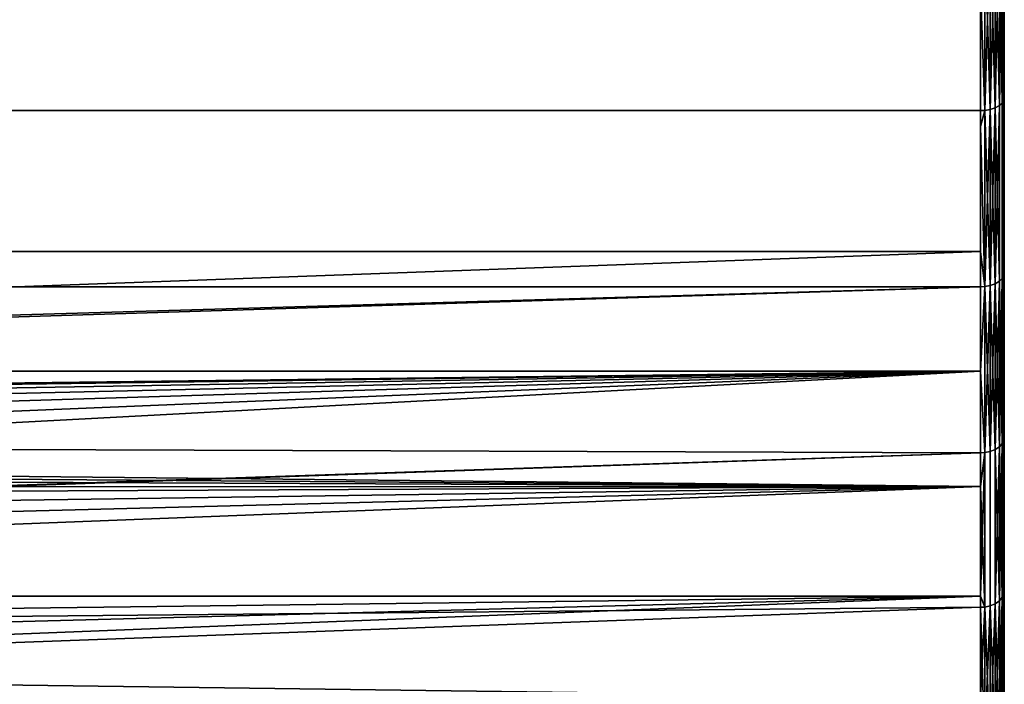
# Model space of a CAD drawing. Extents: x -0.051 to 0.051, y -0.862 to 0.008.
# Drawn here: x 0.034 to 0.042, y -0.07 to -0.064 of the extents above; entities that cross this region are included whole.
import ezdxf

# ---------------------------------------------------------------- set-up
doc = ezdxf.new("R2010")
doc.units = 0
doc.layers.add('L8_DREHEINHEIT_FARBE5', color=7, linetype='CONTINUOUS')

msp = doc.modelspace()

# ---------------------------------------------------------------- linework, layer by layer
at = {"layer": 'L8_DREHEINHEIT_FARBE5', "color": 253}
for points, invisible_edges in [([(0.041983, -0.063501, 0.173817), (0.041958, -0.065084, 0.172952), (0.041958, -0.06352, 0.173855), (0.041983, -0.063501, 0.173817)], 8), ([(0.041983, -0.063501, 0.173817), (0.041983, -0.065062, 0.172916), (0.041958, -0.065084, 0.172952), (0.041983, -0.063501, 0.173817)], 8), ([(0.041983, -0.063501, 0.134183), (0.041958, -0.06352, 0.134145), (0.041983, -0.065062, 0.135084), (0.041983, -0.063501, 0.134183)], 8), ([(0.041997, -0.065036, 0.172876), (0.041983, -0.063501, 0.173817), (0.041997, -0.063479, 0.173775), (0.041997, -0.065036, 0.172876)], 9), ([(0.041983, -0.063501, 0.134183), (0.041997, -0.065036, 0.135124), (0.041997, -0.063479, 0.134225), (0.041983, -0.063501, 0.134183)], 9), ([(0.041983, -0.063501, 0.173817), (0.041997, -0.065036, 0.172876), (0.041983, -0.065062, 0.172916), (0.041983, -0.063501, 0.173817)], 9), ([(0.041997, -0.065036, 0.135124), (0.041983, -0.063501, 0.134183), (0.041983, -0.065062, 0.135084), (0.041997, -0.065036, 0.135124)], 9), ([(0.042, -0.065019, 0.172848), (0.041997, -0.063479, 0.173775), (0.042, -0.063463, 0.173746), (0.042, -0.065019, 0.172848)], 9), ([(0.041997, -0.063479, 0.134225), (0.042, -0.065019, 0.135152), (0.042, -0.063463, 0.134254), (0.041997, -0.063479, 0.134225)], 9), ([(0.041997, -0.063479, 0.173775), (0.042, -0.065019, 0.172848), (0.041997, -0.065036, 0.172876), (0.041997, -0.063479, 0.173775)], 9), ([(0.042, -0.065019, 0.135152), (0.041997, -0.063479, 0.134225), (0.041997, -0.065036, 0.135124), (0.042, -0.065019, 0.135152)], 9), ([(0.0418, -0.063556, 0.134077), (-0.0418, -0.064155, 0.134423), (-0.0418, -0.065125, 0.134983), (0.0418, -0.063556, 0.134077)], 13), ([(0.0418, -0.063556, 0.134077), (-0.0418, -0.065125, 0.134983), (0.0418, -0.065125, 0.134983), (0.0418, -0.063556, 0.134077)], 13), ([(-0.0418, -0.063556, 0.173923), (0.0418, -0.065125, 0.173017), (-0.0418, -0.065125, 0.173017), (-0.0418, -0.063556, 0.173923)], 9), ([(0.0418, -0.065125, 0.173017), (-0.0418, -0.063556, 0.173923), (0.0418, -0.063556, 0.173923), (0.0418, -0.065125, 0.173017)], 9), ([(0.041834, -0.065124, 0.173014), (0.0418, -0.063556, 0.173923), (0.041834, -0.063555, 0.17392), (0.041834, -0.065124, 0.173014)], 9), ([(0.041834, -0.065124, 0.134986), (0.041834, -0.063555, 0.13408), (0.0418, -0.064155, 0.134423), (0.041834, -0.065124, 0.134986)], 8), ([(0.0418, -0.063556, 0.134077), (0.0418, -0.065125, 0.134983), (0.0418, -0.064155, 0.134423), (0.0418, -0.063556, 0.134077)], 9), ([(0.0418, -0.063556, 0.173923), (0.041834, -0.065124, 0.173014), (0.0418, -0.065125, 0.173017), (0.0418, -0.063556, 0.173923)], 9), ([(0.041881, -0.063548, 0.173908), (0.041834, -0.065124, 0.173014), (0.041834, -0.063555, 0.17392), (0.041881, -0.063548, 0.173908)], 8), ([(0.041881, -0.063548, 0.173908), (0.041881, -0.065116, 0.173002), (0.041834, -0.065124, 0.173014), (0.041881, -0.063548, 0.173908)], 8), ([(0.041881, -0.065116, 0.134998), (0.041881, -0.063548, 0.134092), (0.041834, -0.063555, 0.13408), (0.041881, -0.065116, 0.134998)], 8), ([(0.041881, -0.065116, 0.134998), (0.041834, -0.063555, 0.13408), (0.041834, -0.065124, 0.134986), (0.041881, -0.065116, 0.134998)], 8), ([(0.041923, -0.063537, 0.173885), (0.041881, -0.065116, 0.173002), (0.041881, -0.063548, 0.173908), (0.041923, -0.063537, 0.173885)], 8), ([(0.041923, -0.063537, 0.173885), (0.041923, -0.065103, 0.172981), (0.041881, -0.065116, 0.173002), (0.041923, -0.063537, 0.173885)], 8), ([(0.041923, -0.065103, 0.135019), (0.041923, -0.063537, 0.134115), (0.041881, -0.063548, 0.134092), (0.041923, -0.065103, 0.135019)], 8), ([(0.041923, -0.065103, 0.135019), (0.041881, -0.063548, 0.134092), (0.041881, -0.065116, 0.134998), (0.041923, -0.065103, 0.135019)], 8), ([(0.041958, -0.06352, 0.173855), (0.041923, -0.065103, 0.172981), (0.041923, -0.063537, 0.173885), (0.041958, -0.06352, 0.173855)], 8), ([(0.041958, -0.06352, 0.173855), (0.041958, -0.065084, 0.172952), (0.041923, -0.065103, 0.172981), (0.041958, -0.06352, 0.173855)], 8), ([(0.041958, -0.06352, 0.134145), (0.041923, -0.063537, 0.134115), (0.041958, -0.065084, 0.135048), (0.041958, -0.06352, 0.134145)], 8), ([(0.041923, -0.063537, 0.134115), (0.041923, -0.065103, 0.135019), (0.041958, -0.065084, 0.135048), (0.041923, -0.063537, 0.134115)], 8), ([(0.041958, -0.06352, 0.134145), (0.041958, -0.065084, 0.135048), (0.041983, -0.065062, 0.135084), (0.041958, -0.06352, 0.134145)], 8), ([(0.041834, -0.065124, 0.134986), (0.0418, -0.064155, 0.134423), (0.0418, -0.065125, 0.134983), (0.041834, -0.065124, 0.134986)], 8), ([(0.041958, -0.065084, 0.172952), (0.041923, -0.066591, 0.171954), (0.041923, -0.065103, 0.172981), (0.041958, -0.065084, 0.172952)], 8), ([(0.041958, -0.065084, 0.172952), (0.041958, -0.06657, 0.171926), (0.041923, -0.066591, 0.171954), (0.041958, -0.065084, 0.172952)], 8), ([(0.041958, -0.065084, 0.135048), (0.041923, -0.065103, 0.135019), (0.041958, -0.06657, 0.136074), (0.041958, -0.065084, 0.135048)], 8), ([(0.041983, -0.066545, 0.171892), (0.041958, -0.065084, 0.172952), (0.041983, -0.065062, 0.172916), (0.041983, -0.066545, 0.171892)], 9), ([(0.041958, -0.065084, 0.135048), (0.041983, -0.066545, 0.136108), (0.041983, -0.065062, 0.135084), (0.041958, -0.065084, 0.135048)], 9), ([(0.041958, -0.065084, 0.172952), (0.041983, -0.066545, 0.171892), (0.041958, -0.06657, 0.171926), (0.041958, -0.065084, 0.172952)], 9), ([(0.041983, -0.066545, 0.136108), (0.041958, -0.065084, 0.135048), (0.041958, -0.06657, 0.136074), (0.041983, -0.066545, 0.136108)], 9), ([(0.041997, -0.065036, 0.172876), (0.041983, -0.066545, 0.171892), (0.041983, -0.065062, 0.172916), (0.041997, -0.065036, 0.172876)], 8), ([(0.041997, -0.065036, 0.172876), (0.041997, -0.066517, 0.171854), (0.041983, -0.066545, 0.171892), (0.041997, -0.065036, 0.172876)], 8), ([(0.041997, -0.065036, 0.135124), (0.041983, -0.065062, 0.135084), (0.041997, -0.066517, 0.136146), (0.041997, -0.065036, 0.135124)], 8), ([(0.041983, -0.065062, 0.135084), (0.041983, -0.066545, 0.136108), (0.041997, -0.066517, 0.136146), (0.041983, -0.065062, 0.135084)], 8), ([(0.042, -0.066497, 0.171828), (0.041997, -0.065036, 0.172876), (0.042, -0.065019, 0.172848), (0.042, -0.066497, 0.171828)], 9), ([(0.041997, -0.065036, 0.135124), (0.042, -0.066497, 0.136172), (0.042, -0.065019, 0.135152), (0.041997, -0.065036, 0.135124)], 9), ([(0.041997, -0.065036, 0.172876), (0.042, -0.066497, 0.171828), (0.041997, -0.066517, 0.171854), (0.041997, -0.065036, 0.172876)], 9), ([(0.042, -0.066497, 0.136172), (0.041997, -0.065036, 0.135124), (0.041997, -0.066517, 0.136146), (0.042, -0.066497, 0.136172)], 9), ([(0.0418, -0.066617, 0.171987), (-0.0418, -0.065261, 0.172923), (-0.0418, -0.065125, 0.173017), (0.0418, -0.066617, 0.171987)], 13), ([(0.0418, -0.066617, 0.171987), (-0.0418, -0.065125, 0.173017), (0.0418, -0.065261, 0.172923), (0.0418, -0.066617, 0.171987)], 11), ([(0.0418, -0.065261, 0.172923), (-0.0418, -0.065125, 0.173017), (0.0418, -0.065125, 0.173017), (0.0418, -0.065261, 0.172923)], 9), ([(-0.0418, -0.066319, 0.135807), (0.0418, -0.065125, 0.134983), (-0.0418, -0.065125, 0.134983), (-0.0418, -0.066319, 0.135807)], 9), ([(0.0418, -0.065125, 0.134983), (-0.0418, -0.066319, 0.135807), (0.0418, -0.066319, 0.135807), (0.0418, -0.065125, 0.134983)], 9), ([(0.041834, -0.065124, 0.173014), (0.041834, -0.066615, 0.171985), (0.0418, -0.065261, 0.172923), (0.041834, -0.065124, 0.173014)], 8), ([(0.041834, -0.065124, 0.173014), (0.0418, -0.065261, 0.172923), (0.0418, -0.065125, 0.173017), (0.041834, -0.065124, 0.173014)], 8), ([(0.0418, -0.066319, 0.135807), (0.041834, -0.065124, 0.134986), (0.0418, -0.065125, 0.134983), (0.0418, -0.066319, 0.135807)], 9), ([(0.041834, -0.065124, 0.134986), (0.0418, -0.066319, 0.135807), (0.041834, -0.066615, 0.136015), (0.041834, -0.065124, 0.134986)], 9), ([(0.041881, -0.065116, 0.173002), (0.041834, -0.066615, 0.171985), (0.041834, -0.065124, 0.173014), (0.041881, -0.065116, 0.173002)], 8), ([(0.041881, -0.065116, 0.173002), (0.041881, -0.066606, 0.171974), (0.041834, -0.066615, 0.171985), (0.041881, -0.065116, 0.173002)], 8), ([(0.041881, -0.066606, 0.136026), (0.041881, -0.065116, 0.134998), (0.041834, -0.065124, 0.134986), (0.041881, -0.066606, 0.136026)], 8), ([(0.041881, -0.066606, 0.136026), (0.041834, -0.065124, 0.134986), (0.041834, -0.066615, 0.136015), (0.041881, -0.066606, 0.136026)], 8), ([(0.041923, -0.065103, 0.172981), (0.041881, -0.066606, 0.171974), (0.041881, -0.065116, 0.173002), (0.041923, -0.065103, 0.172981)], 8), ([(0.041923, -0.065103, 0.172981), (0.041923, -0.066591, 0.171954), (0.041881, -0.066606, 0.171974), (0.041923, -0.065103, 0.172981)], 8), ([(0.041923, -0.066591, 0.136046), (0.041923, -0.065103, 0.135019), (0.041881, -0.065116, 0.134998), (0.041923, -0.066591, 0.136046)], 8), ([(0.041923, -0.066591, 0.136046), (0.041881, -0.065116, 0.134998), (0.041881, -0.066606, 0.136026), (0.041923, -0.066591, 0.136046)], 8), ([(0.041923, -0.065103, 0.135019), (0.041923, -0.066591, 0.136046), (0.041958, -0.06657, 0.136074), (0.041923, -0.065103, 0.135019)], 8), ([(-0.0418, -0.065261, 0.172923), (0.0418, -0.066617, 0.171987), (-0.0418, -0.066617, 0.171987), (-0.0418, -0.065261, 0.172923)], 9), ([(0.041834, -0.066615, 0.171985), (0.0418, -0.066617, 0.171987), (0.0418, -0.065261, 0.172923), (0.041834, -0.066615, 0.171985)], 8), ([(0.0418, -0.066319, 0.135807), (-0.0418, -0.066319, 0.135807), (0, -0.067839, 0.137), (0.0418, -0.066319, 0.135807)], 8), ([(0.0418, -0.066617, 0.136013), (0.0418, -0.066319, 0.135807), (0, -0.067839, 0.137), (0.0418, -0.066617, 0.136013)], 8), ([(0.041834, -0.066615, 0.136015), (0.0418, -0.066319, 0.135807), (0.0418, -0.066617, 0.136013), (0.041834, -0.066615, 0.136015)], 8), ([(0.042, -0.067888, 0.170692), (0.041997, -0.066517, 0.171854), (0.042, -0.066497, 0.171828), (0.042, -0.067888, 0.170692)], 9), ([(0.041997, -0.066517, 0.136146), (0.042, -0.067888, 0.137308), (0.042, -0.066497, 0.136172), (0.041997, -0.066517, 0.136146)], 9), ([(0.041958, -0.06657, 0.136074), (0.041923, -0.066591, 0.136046), (0.041958, -0.067969, 0.137216), (0.041958, -0.06657, 0.136074)], 8), ([(0.041958, -0.06657, 0.171926), (0.041923, -0.067992, 0.17081), (0.041923, -0.066591, 0.171954), (0.041958, -0.06657, 0.171926)], 8), ([(0.041958, -0.06657, 0.171926), (0.041958, -0.067969, 0.170784), (0.041923, -0.067992, 0.17081), (0.041958, -0.06657, 0.171926)], 8), ([(0.041983, -0.066545, 0.171892), (0.041958, -0.067969, 0.170784), (0.041958, -0.06657, 0.171926), (0.041983, -0.066545, 0.171892)], 8), ([(0.041983, -0.066545, 0.171892), (0.041983, -0.067941, 0.170752), (0.041958, -0.067969, 0.170784), (0.041983, -0.066545, 0.171892)], 8), ([(0.041983, -0.066545, 0.136108), (0.041958, -0.06657, 0.136074), (0.041983, -0.067941, 0.137248), (0.041983, -0.066545, 0.136108)], 8), ([(0.041958, -0.06657, 0.136074), (0.041958, -0.067969, 0.137216), (0.041983, -0.067941, 0.137248), (0.041958, -0.06657, 0.136074)], 8), ([(0.041997, -0.066517, 0.171854), (0.041983, -0.067941, 0.170752), (0.041983, -0.066545, 0.171892), (0.041997, -0.066517, 0.171854)], 8), ([(0.041997, -0.066517, 0.171854), (0.041997, -0.06791, 0.170717), (0.041983, -0.067941, 0.170752), (0.041997, -0.066517, 0.171854)], 8), ([(0.041997, -0.066517, 0.136146), (0.041983, -0.066545, 0.136108), (0.041997, -0.06791, 0.137283), (0.041997, -0.066517, 0.136146)], 8), ([(0.041983, -0.066545, 0.136108), (0.041983, -0.067941, 0.137248), (0.041997, -0.06791, 0.137283), (0.041983, -0.066545, 0.136108)], 8), ([(0.041997, -0.066517, 0.171854), (0.042, -0.067888, 0.170692), (0.041997, -0.06791, 0.170717), (0.041997, -0.066517, 0.171854)], 9), ([(0.042, -0.067888, 0.137308), (0.041997, -0.066517, 0.136146), (0.041997, -0.06791, 0.137283), (0.042, -0.067888, 0.137308)], 9), ([(-0.0418, -0.066617, 0.171987), (0.0418, -0.067331, 0.171404), (-0.0418, -0.067331, 0.171404), (-0.0418, -0.066617, 0.171987)], 9), ([(0.0418, -0.067331, 0.171404), (-0.0418, -0.066617, 0.171987), (0.0418, -0.066617, 0.171987), (0.0418, -0.067331, 0.171404)], 9), ([(0.0418, -0.066617, 0.136013), (0, -0.067839, 0.137), (0.001119, -0.067882, 0.137037), (0.0418, -0.066617, 0.136013)], 8), ([(0.0418, -0.06802, 0.137159), (0.0418, -0.066617, 0.136013), (0.001119, -0.067882, 0.137037), (0.0418, -0.06802, 0.137159)], 8), ([(0.041834, -0.066615, 0.171985), (0.041834, -0.068018, 0.170839), (0.0418, -0.067331, 0.171404), (0.041834, -0.066615, 0.171985)], 8), ([(0.041834, -0.066615, 0.171985), (0.0418, -0.067331, 0.171404), (0.0418, -0.066617, 0.171987), (0.041834, -0.066615, 0.171985)], 8), ([(0.0418, -0.06802, 0.137159), (0.041834, -0.066615, 0.136015), (0.0418, -0.066617, 0.136013), (0.0418, -0.06802, 0.137159)], 9), ([(0.041834, -0.066615, 0.136015), (0.0418, -0.06802, 0.137159), (0.041834, -0.068018, 0.137161), (0.041834, -0.066615, 0.136015)], 9), ([(0.041881, -0.066606, 0.171974), (0.041834, -0.068018, 0.170839), (0.041834, -0.066615, 0.171985), (0.041881, -0.066606, 0.171974)], 8), ([(0.041881, -0.066606, 0.171974), (0.041881, -0.068009, 0.170829), (0.041834, -0.068018, 0.170839), (0.041881, -0.066606, 0.171974)], 8), ([(0.041881, -0.068009, 0.137171), (0.041881, -0.066606, 0.136026), (0.041834, -0.066615, 0.136015), (0.041881, -0.068009, 0.137171)], 8), ([(0.041881, -0.068009, 0.137171), (0.041834, -0.066615, 0.136015), (0.041834, -0.068018, 0.137161), (0.041881, -0.068009, 0.137171)], 8), ([(0.041923, -0.066591, 0.171954), (0.041881, -0.068009, 0.170829), (0.041881, -0.066606, 0.171974), (0.041923, -0.066591, 0.171954)], 8), ([(0.041923, -0.066591, 0.171954), (0.041923, -0.067992, 0.17081), (0.041881, -0.068009, 0.170829), (0.041923, -0.066591, 0.171954)], 8), ([(0.041923, -0.067992, 0.13719), (0.041923, -0.066591, 0.136046), (0.041881, -0.066606, 0.136026), (0.041923, -0.067992, 0.13719)], 8), ([(0.041923, -0.067992, 0.13719), (0.041881, -0.066606, 0.136026), (0.041881, -0.068009, 0.137171), (0.041923, -0.067992, 0.13719)], 8), ([(0.041923, -0.066591, 0.136046), (0.041923, -0.067992, 0.13719), (0.041958, -0.067969, 0.137216), (0.041923, -0.066591, 0.136046)], 8), ([(0.0418, -0.067331, 0.171404), (0, -0.067839, 0.171), (-0.0418, -0.067331, 0.171404), (0.0418, -0.067331, 0.171404)], 8), ([(0.0418, -0.067331, 0.171404), (0.001119, -0.067882, 0.170963), (0, -0.067839, 0.171), (0.0418, -0.067331, 0.171404)], 8), ([(0.0418, -0.067331, 0.171404), (0.002219, -0.068005, 0.170855), (0.001119, -0.067882, 0.170963), (0.0418, -0.067331, 0.171404)], 8), ([(0.0418, -0.067331, 0.171404), (0.00332, -0.068209, 0.170673), (0.002219, -0.068005, 0.170855), (0.0418, -0.067331, 0.171404)], 8), ([(0.0418, -0.067331, 0.171404), (0.0044, -0.068482, 0.170421), (0.00332, -0.068209, 0.170673), (0.0418, -0.067331, 0.171404)], 8), ([(0.0418, -0.067331, 0.171404), (0.005476, -0.068824, 0.170094), (0.0044, -0.068482, 0.170421), (0.0418, -0.067331, 0.171404)], 8), ([(0.0418, -0.067331, 0.171404), (0.006506, -0.069211, 0.169706), (0.005476, -0.068824, 0.170094), (0.0418, -0.067331, 0.171404)], 8), ([(0.0418, -0.067331, 0.171404), (0.0418, -0.06802, 0.170841), (0.006506, -0.069211, 0.169706), (0.0418, -0.067331, 0.171404)], 8), ([(0.041834, -0.068018, 0.170839), (0.0418, -0.06802, 0.170841), (0.0418, -0.067331, 0.171404), (0.041834, -0.068018, 0.170839)], 8), ([(0.0418, -0.068305, 0.137432), (0.0418, -0.06802, 0.137159), (0.001119, -0.067882, 0.137037), (0.0418, -0.068305, 0.137432)], 8), ([(0.0418, -0.068305, 0.137432), (0.001119, -0.067882, 0.137037), (0.002219, -0.068005, 0.137145), (0.0418, -0.068305, 0.137432)], 8), ([(0.041997, -0.06791, 0.170717), (0.041983, -0.069241, 0.169504), (0.041983, -0.067941, 0.170752), (0.041997, -0.06791, 0.170717)], 8), ([(0.041997, -0.06791, 0.170717), (0.041997, -0.069207, 0.169471), (0.041983, -0.069241, 0.169504), (0.041997, -0.06791, 0.170717)], 8), ([(0.041997, -0.06791, 0.137283), (0.041983, -0.067941, 0.137248), (0.041997, -0.069207, 0.138529), (0.041997, -0.06791, 0.137283)], 8), ([(0.042, -0.069183, 0.169448), (0.041997, -0.06791, 0.170717), (0.042, -0.067888, 0.170692), (0.042, -0.069183, 0.169448)], 9), ([(0.041997, -0.06791, 0.137283), (0.042, -0.069183, 0.138552), (0.042, -0.067888, 0.137308), (0.041997, -0.06791, 0.137283)], 9), ([(0.041997, -0.06791, 0.170717), (0.042, -0.069183, 0.169448), (0.041997, -0.069207, 0.169471), (0.041997, -0.06791, 0.170717)], 9), ([(0.042, -0.069183, 0.138552), (0.041997, -0.06791, 0.137283), (0.041997, -0.069207, 0.138529), (0.042, -0.069183, 0.138552)], 9), ([(0.0418, -0.068305, 0.137432), (0.002219, -0.068005, 0.137145), (0.003, -0.068142, 0.137267), (0.0418, -0.068305, 0.137432)], 8), ([(0.041923, -0.069297, 0.169557), (0.041881, -0.068009, 0.170829), (0.041923, -0.067992, 0.17081), (0.041923, -0.069297, 0.169557)], 9), ([(0.041881, -0.069315, 0.138425), (0.041923, -0.067992, 0.13719), (0.041881, -0.068009, 0.137171), (0.041881, -0.069315, 0.138425)], 9), ([(0.041923, -0.067992, 0.13719), (0.041881, -0.069315, 0.138425), (0.041923, -0.069297, 0.138443), (0.041923, -0.067992, 0.13719)], 9), ([(0.041958, -0.067969, 0.170784), (0.041923, -0.069297, 0.169557), (0.041923, -0.067992, 0.17081), (0.041958, -0.067969, 0.170784)], 8), ([(0.041958, -0.067969, 0.170784), (0.041958, -0.069271, 0.169533), (0.041923, -0.069297, 0.169557), (0.041958, -0.067969, 0.170784)], 8), ([(0.041958, -0.067969, 0.137216), (0.041923, -0.067992, 0.13719), (0.041958, -0.069271, 0.138467), (0.041958, -0.067969, 0.137216)], 8), ([(0.041923, -0.067992, 0.13719), (0.041923, -0.069297, 0.138443), (0.041958, -0.069271, 0.138467), (0.041923, -0.067992, 0.13719)], 8), ([(0.041983, -0.067941, 0.170752), (0.041958, -0.069271, 0.169533), (0.041958, -0.067969, 0.170784), (0.041983, -0.067941, 0.170752)], 8), ([(0.041983, -0.067941, 0.170752), (0.041983, -0.069241, 0.169504), (0.041958, -0.069271, 0.169533), (0.041983, -0.067941, 0.170752)], 8), ([(0.041983, -0.067941, 0.137248), (0.041958, -0.067969, 0.137216), (0.041983, -0.069241, 0.138496), (0.041983, -0.067941, 0.137248)], 8), ([(0.041958, -0.067969, 0.137216), (0.041958, -0.069271, 0.138467), (0.041983, -0.069241, 0.138496), (0.041958, -0.067969, 0.137216)], 8), ([(0.041983, -0.067941, 0.137248), (0.041983, -0.069241, 0.138496), (0.041997, -0.069207, 0.138529), (0.041983, -0.067941, 0.137248)], 8), ([(0.0418, -0.06802, 0.170841), (0.006561, -0.069235, 0.169681), (0.006506, -0.069211, 0.169706), (0.0418, -0.06802, 0.170841)], 8), ([(0.0418, -0.06802, 0.170841), (0.0418, -0.069232, 0.169678), (0.006561, -0.069235, 0.169681), (0.0418, -0.06802, 0.170841)], 8), ([(0.041834, -0.068018, 0.170839), (0.041834, -0.069325, 0.169584), (0.0418, -0.069232, 0.169678), (0.041834, -0.068018, 0.170839)], 8), ([(0.041834, -0.068018, 0.170839), (0.0418, -0.069232, 0.169678), (0.0418, -0.06802, 0.170841), (0.041834, -0.068018, 0.170839)], 8), ([(0.041834, -0.069325, 0.138416), (0.041834, -0.068018, 0.137161), (0.0418, -0.068305, 0.137432), (0.041834, -0.069325, 0.138416)], 8), ([(0.041834, -0.068018, 0.137161), (0.0418, -0.06802, 0.137159), (0.0418, -0.068305, 0.137432), (0.041834, -0.068018, 0.137161)], 8), ([(0.041881, -0.069315, 0.169575), (0.041834, -0.068018, 0.170839), (0.041881, -0.068009, 0.170829), (0.041881, -0.069315, 0.169575)], 9), ([(0.041834, -0.069325, 0.138416), (0.041881, -0.068009, 0.137171), (0.041834, -0.068018, 0.137161), (0.041834, -0.069325, 0.138416)], 9), ([(0.041881, -0.068009, 0.137171), (0.041834, -0.069325, 0.138416), (0.041881, -0.069315, 0.138425), (0.041881, -0.068009, 0.137171)], 9), ([(0.041834, -0.068018, 0.170839), (0.041881, -0.069315, 0.169575), (0.041834, -0.069325, 0.169584), (0.041834, -0.068018, 0.170839)], 9), ([(0.041881, -0.068009, 0.170829), (0.041923, -0.069297, 0.169557), (0.041881, -0.069315, 0.169575), (0.041881, -0.068009, 0.170829)], 9), ([(0.0418, -0.068305, 0.137432), (0.003, -0.068142, 0.137267), (0.00377, -0.068314, 0.137423), (0.0418, -0.068305, 0.137432)], 8), ([(0.0418, -0.068305, 0.137432), (0.00377, -0.068314, 0.137423), (0.0044, -0.068482, 0.137579), (0.0418, -0.068305, 0.137432)], 8), ([(0.0418, -0.068305, 0.137432), (0.0044, -0.068482, 0.137579), (0.005475, -0.068823, 0.137906), (0.0418, -0.068305, 0.137432)], 8), ([(0.0418, -0.068305, 0.137432), (0.005475, -0.068823, 0.137906), (0.006506, -0.069211, 0.138294), (0.0418, -0.068305, 0.137432)], 8), ([(0.007511, -0.069643, 0.138749), (0.0418, -0.068305, 0.137432), (0.006506, -0.069211, 0.138294), (0.007511, -0.069643, 0.138749)], 8), ([(0.0418, -0.069327, 0.138414), (0.0418, -0.068305, 0.137432), (0.007511, -0.069643, 0.138749), (0.0418, -0.069327, 0.138414)], 8), ([(0.041834, -0.069325, 0.138416), (0.0418, -0.068305, 0.137432), (0.0418, -0.069327, 0.138414), (0.041834, -0.069325, 0.138416)], 8), ([(0.006561, -0.069235, 0.169681), (0.0418, -0.069232, 0.169678), (0.007551, -0.069661, 0.169231), (0.006561, -0.069235, 0.169681)], 8), ([(0.0418, -0.069232, 0.169678), (0.0085, -0.070115, 0.168722), (0.007551, -0.069661, 0.169231), (0.0418, -0.069232, 0.169678)], 8), ([(0.0418, -0.069232, 0.169678), (0.009271, -0.070513, 0.168249), (0.0085, -0.070115, 0.168722), (0.0418, -0.069232, 0.169678)], 8), ([(0.0418, -0.069232, 0.169678), (0.0418, -0.069327, 0.169586), (0.009271, -0.070513, 0.168249), (0.0418, -0.069232, 0.169678)], 8), ([(0.041834, -0.069325, 0.169584), (0.0418, -0.069327, 0.169586), (0.0418, -0.069232, 0.169678), (0.041834, -0.069325, 0.169584)], 8), ([(0.041983, -0.069241, 0.169504), (0.041958, -0.070469, 0.168181), (0.041958, -0.069271, 0.169533), (0.041983, -0.069241, 0.169504)], 8), ([(0.041983, -0.069241, 0.169504), (0.041983, -0.070436, 0.168155), (0.041958, -0.070469, 0.168181), (0.041983, -0.069241, 0.169504)], 8), ([(0.041983, -0.069241, 0.138496), (0.041958, -0.069271, 0.138467), (0.041983, -0.070436, 0.139845), (0.041983, -0.069241, 0.138496)], 8), ([(0.041997, -0.069207, 0.169471), (0.041983, -0.070436, 0.168155), (0.041983, -0.069241, 0.169504), (0.041997, -0.069207, 0.169471)], 8), ([(0.041997, -0.069207, 0.169471), (0.041997, -0.0704, 0.168125), (0.041983, -0.070436, 0.168155), (0.041997, -0.069207, 0.169471)], 8), ([(0.041997, -0.069207, 0.138529), (0.041983, -0.069241, 0.138496), (0.041997, -0.0704, 0.139875), (0.041997, -0.069207, 0.138529)], 8), ([(0.041983, -0.069241, 0.138496), (0.041983, -0.070436, 0.139845), (0.041997, -0.0704, 0.139875), (0.041983, -0.069241, 0.138496)], 8), ([(0.042, -0.070374, 0.168104), (0.041997, -0.069207, 0.169471), (0.042, -0.069183, 0.169448), (0.042, -0.070374, 0.168104)], 9), ([(0.041997, -0.069207, 0.138529), (0.042, -0.070374, 0.139896), (0.042, -0.069183, 0.138552), (0.041997, -0.069207, 0.138529)], 9), ([(0.041997, -0.069207, 0.169471), (0.042, -0.070374, 0.168104), (0.041997, -0.0704, 0.168125), (0.041997, -0.069207, 0.169471)], 9), ([(0.042, -0.070374, 0.139896), (0.041997, -0.069207, 0.138529), (0.041997, -0.0704, 0.139875), (0.042, -0.070374, 0.139896)], 9), ([(0.0418, -0.070092, 0.139277), (0.0418, -0.069327, 0.138414), (0.007511, -0.069643, 0.138749), (0.0418, -0.070092, 0.139277)], 8), ([(0.0418, -0.069327, 0.169586), (0.0418, -0.070529, 0.16823), (0.009271, -0.070513, 0.168249), (0.0418, -0.069327, 0.169586)], 8), ([(0.0418, -0.069327, 0.169586), (0.041834, -0.069325, 0.169584), (0.041834, -0.070526, 0.168228), (0.0418, -0.069327, 0.169586)], 8), ([(0.041834, -0.070526, 0.139772), (0.041834, -0.069325, 0.138416), (0.0418, -0.070092, 0.139277), (0.041834, -0.070526, 0.139772)], 8), ([(0.0418, -0.070092, 0.139277), (0.041834, -0.069325, 0.138416), (0.0418, -0.069327, 0.138414), (0.0418, -0.070092, 0.139277)], 8), ([(0.0418, -0.069327, 0.169586), (0.041834, -0.070526, 0.168228), (0.0418, -0.070529, 0.16823), (0.0418, -0.069327, 0.169586)], 8), ([(0.041834, -0.069325, 0.169584), (0.041881, -0.069315, 0.169575), (0.041834, -0.070526, 0.168228), (0.041834, -0.069325, 0.169584)], 8), ([(0.041881, -0.069315, 0.169575), (0.041881, -0.070515, 0.168219), (0.041834, -0.070526, 0.168228), (0.041881, -0.069315, 0.169575)], 8), ([(0.041881, -0.070515, 0.139781), (0.041881, -0.069315, 0.138425), (0.041834, -0.069325, 0.138416), (0.041881, -0.070515, 0.139781)], 8), ([(0.041881, -0.070515, 0.139781), (0.041834, -0.069325, 0.138416), (0.041834, -0.070526, 0.139772), (0.041881, -0.070515, 0.139781)], 8), ([(0.041881, -0.069315, 0.169575), (0.041923, -0.069297, 0.169557), (0.041881, -0.070515, 0.168219), (0.041881, -0.069315, 0.169575)], 8), ([(0.041923, -0.069297, 0.169557), (0.041923, -0.070496, 0.168203), (0.041881, -0.070515, 0.168219), (0.041923, -0.069297, 0.169557)], 8), ([(0.041923, -0.070496, 0.139797), (0.041923, -0.069297, 0.138443), (0.041881, -0.069315, 0.138425), (0.041923, -0.070496, 0.139797)], 8), ([(0.041923, -0.070496, 0.139797), (0.041881, -0.069315, 0.138425), (0.041881, -0.070515, 0.139781), (0.041923, -0.070496, 0.139797)], 8), ([(0.041958, -0.069271, 0.169533), (0.041923, -0.070496, 0.168203), (0.041923, -0.069297, 0.169557), (0.041958, -0.069271, 0.169533)], 8), ([(0.041958, -0.069271, 0.169533), (0.041958, -0.070469, 0.168181), (0.041923, -0.070496, 0.168203), (0.041958, -0.069271, 0.169533)], 8), ([(0.041958, -0.069271, 0.138467), (0.041923, -0.069297, 0.138443), (0.041958, -0.070469, 0.139819), (0.041958, -0.069271, 0.138467)], 8), ([(0.041923, -0.069297, 0.138443), (0.041923, -0.070496, 0.139797), (0.041958, -0.070469, 0.139819), (0.041923, -0.069297, 0.138443)], 8), ([(0.041958, -0.069271, 0.138467), (0.041958, -0.070469, 0.139819), (0.041983, -0.070436, 0.139845), (0.041958, -0.069271, 0.138467)], 8), ([(0.0418, -0.070092, 0.139277), (0.007511, -0.069643, 0.138749), (0.008478, -0.070104, 0.139266), (0.0418, -0.070092, 0.139277)], 8)]:
    msp.add_3dface(points, dxfattribs=dict(at, invisible_edges=invisible_edges))

doc.saveas('drawing.dxf')
